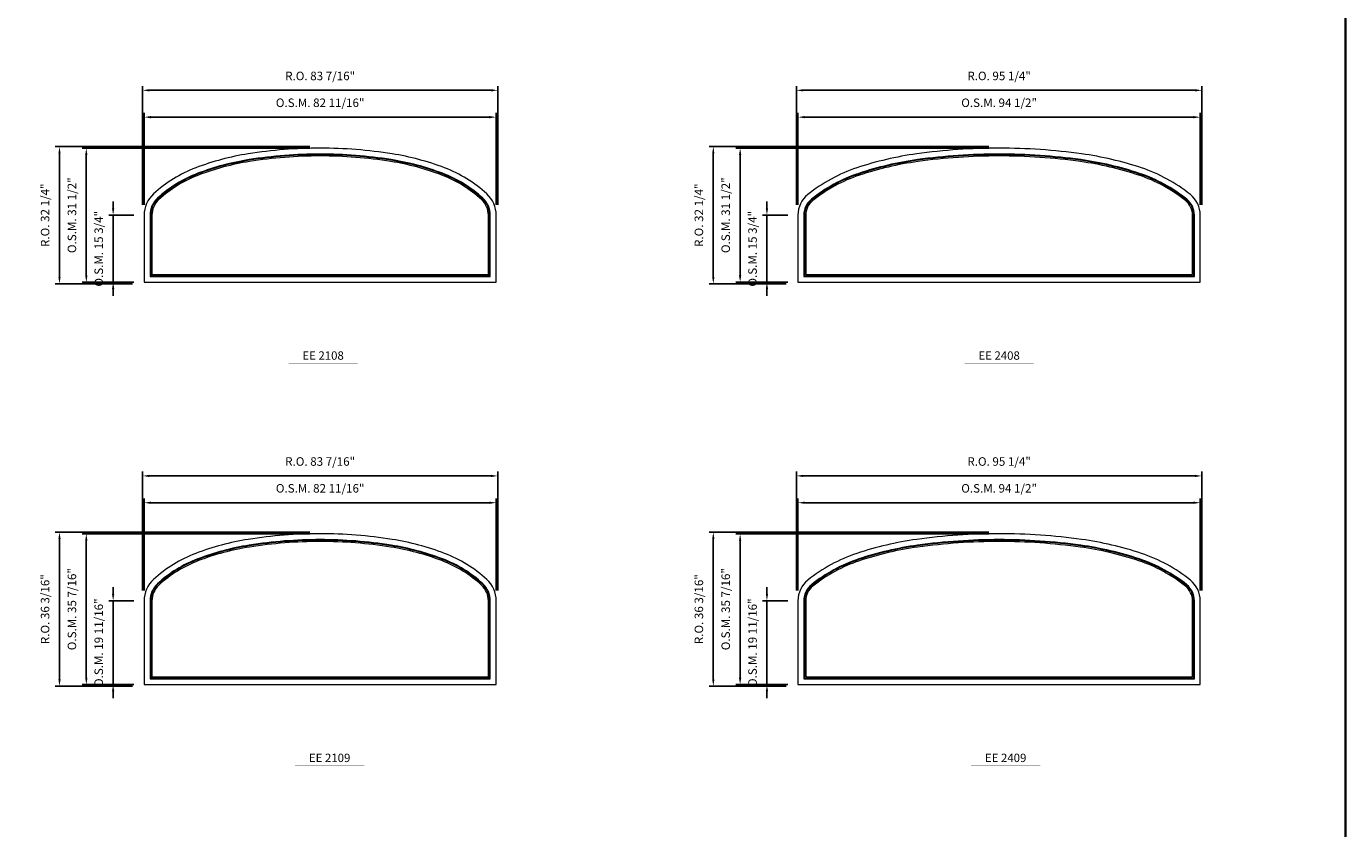
# Model space of a CAD drawing. Extents: x 3140 to 4475, y -8138 to -6614.
# Drawn here: x 4165 to 4475, y -7139 to -6951 of the extents above; entities that cross this region are included whole.
import ezdxf
from ezdxf.enums import TextEntityAlignment as Align

# ---------------------------------------------------------------- set-up
doc = ezdxf.new("R2010")
doc.units = 0
doc.header["$LTSCALE"] = 10
doc.header["$MEASUREMENT"] = 0
doc.header["$PDMODE"] = 3
doc.header["$PDSIZE"] = -2
doc.layers.get('0').update_dxf_attribs({"color": 5, "linetype": 'CONTINUOUS', "lineweight": 0})
doc.layers.get('DEFPOINTS').update_dxf_attribs({"color": 2, "linetype": 'CONTINUOUS', "lineweight": 0})
for name, color, linetype, lineweight in [('BORDER', 7, 'CONTINUOUS', 35), ('Dimensions', 2, 'CONTINUOUS', 0), ('FRAME', 7, 'CONTINUOUS', 0), ('GLASS', 6, 'CONTINUOUS', 0), ('GLAZING STOP', 1, 'CONTINUOUS', 0), ('TEXT', 7, 'CONTINUOUS', 0)]:
    doc.layers.add(name, color=color, linetype=linetype, lineweight=lineweight)
doc.styles.add('ROMANS', font='romans')
doc.styles.add('style1', font='ARIAL.TTF')
doc.dimstyles.new('LWDEC', dxfattribs={"dimscale": 20, "dimtxt": 2.5, "dimasz": 2, "dimexe": 1.25, "dimexo": 3, "dimgap": 2, "dimtad": 1, "dimtoh": 1, "dimdec": 0, "dimzin": 11, "dimdsep": 46, "dimtxsty": 'ROMANS', "dimcen": 0, "dimdle": 1.5, "dimazin": 0, "dimtfac": 1, "dimtdec": 0, "dimtix": 1, "dimtmove": 0, "dimatfit": 3, "dimfxl": 0, "dimtzin": 0, "dimarcsym": 0})

# ---------------------------------------------------------------- blocks, each defined once
blk = doc.blocks.new('*D1022')
at = {"layer": 'DEFPOINTS', "color": 0}
for p in [(4275.3, -6972.17), (4192.62, -6995.2), (4275.3, -6995.2)]:
    blk.add_point(p, dxfattribs=at)
at = {"layer": 'Dimensions', "color": 0, "lineweight": -2}
for p, q in [((4192.62, -6992.8), (4192.62, -6971.17)), ((4194.22, -6972.17), (4273.7, -6972.17)), ((4275.3, -6992.8), (4275.3, -6971.17))]:
    blk.add_line(p, q, dxfattribs=at)
at = {"layer": 'Dimensions', "color": 0}
for points in [[(4194.22, -6971.9), (4194.22, -6972.44), (4192.62, -6972.17)], [(4273.7, -6971.9), (4273.7, -6972.44), (4275.3, -6972.17)]]:
    blk.add_solid(points, dxfattribs=at)
at = {"layer": 'Dimensions', "color": 0, "insert": (4233.96, -6969.05), "char_height": 2, "attachment_point": 5, "style": 'ROMANS'}
blk.add_mtext('O.S.M. 82 11/16"', dxfattribs=at)
blk = doc.blocks.new('*D1023')
at = {"layer": 'DEFPOINTS', "color": 0}
for p in [(4185.34, -6995.2), (4192.62, -6995.2), (4192.62, -7010.95)]:
    blk.add_point(p, dxfattribs=at)
at = {"layer": 'Dimensions', "color": 0, "lineweight": -2}
for p, q in [((4185.34, -6993.6), (4185.34, -6992)), ((4190.22, -6995.2), (4184.34, -6995.2)), ((4185.34, -7010.95), (4185.34, -6995.2)), ((4190.22, -7010.95), (4184.34, -7010.95)), ((4185.34, -7012.55), (4185.34, -7014.15))]:
    blk.add_line(p, q, dxfattribs=at)
at = {"layer": 'Dimensions', "color": 0}
for points in [[(4185.07, -6993.6), (4185.61, -6993.6), (4185.34, -6995.2)], [(4185.07, -7012.55), (4185.61, -7012.55), (4185.34, -7010.95)]]:
    blk.add_solid(points, dxfattribs=at)
at = {"layer": 'Dimensions', "color": 0, "insert": (4182.22, -7003.08), "char_height": 2, "attachment_point": 5, "rotation": 90, "style": 'ROMANS'}
blk.add_mtext('O.S.M. 15 3/4"', dxfattribs=at)
blk = doc.blocks.new('*D1024')
at = {"layer": 'DEFPOINTS', "color": 0}
for p in [(4179.04, -6979.45), (4233.96, -6979.45), (4192.62, -7010.95)]:
    blk.add_point(p, dxfattribs=at)
at = {"layer": 'Dimensions', "color": 0, "lineweight": -2}
for p, q in [((4231.56, -6979.45), (4178.04, -6979.45)), ((4179.04, -7009.35), (4179.04, -6981.05)), ((4190.22, -7010.95), (4178.04, -7010.95))]:
    blk.add_line(p, q, dxfattribs=at)
at = {"layer": 'Dimensions', "color": 0}
for points in [[(4178.78, -6981.05), (4179.31, -6981.05), (4179.04, -6979.45)], [(4178.78, -7009.35), (4179.31, -7009.35), (4179.04, -7010.95)]]:
    blk.add_solid(points, dxfattribs=at)
at = {"layer": 'Dimensions', "color": 0, "insert": (4175.92, -6995.2), "char_height": 2, "attachment_point": 5, "rotation": 90, "style": 'ROMANS'}
blk.add_mtext('O.S.M. 31 1/2"', dxfattribs=at)
blk = doc.blocks.new('*D1025')
at = {"layer": 'DEFPOINTS', "color": 0}
for p in [(4275.68, -6965.87), (4192.25, -6995.2), (4275.68, -6995.2)]:
    blk.add_point(p, dxfattribs=at)
at = {"layer": 'Dimensions', "color": 0, "lineweight": -2}
for p, q in [((4192.25, -6992.8), (4192.25, -6964.87)), ((4193.85, -6965.87), (4274.08, -6965.87)), ((4275.68, -6992.8), (4275.68, -6964.87))]:
    blk.add_line(p, q, dxfattribs=at)
at = {"layer": 'Dimensions', "color": 0}
for points in [[(4193.85, -6965.6), (4193.85, -6966.14), (4192.25, -6965.87)], [(4274.08, -6965.6), (4274.08, -6966.14), (4275.68, -6965.87)]]:
    blk.add_solid(points, dxfattribs=at)
at = {"layer": 'Dimensions', "color": 0, "insert": (4233.96, -6962.75), "char_height": 2, "attachment_point": 5, "style": 'ROMANS'}
blk.add_mtext('R.O. 83 7/16"', dxfattribs=at)
blk = doc.blocks.new('*D1026')
at = {"layer": 'DEFPOINTS', "color": 0}
for p in [(4172.74, -6979.08), (4233.96, -6979.08), (4192.25, -7011.32)]:
    blk.add_point(p, dxfattribs=at)
at = {"layer": 'Dimensions', "color": 0, "lineweight": -2}
for p, q in [((4231.56, -6979.08), (4171.74, -6979.08)), ((4172.74, -7009.72), (4172.74, -6980.68)), ((4189.85, -7011.32), (4171.74, -7011.32))]:
    blk.add_line(p, q, dxfattribs=at)
at = {"layer": 'Dimensions', "color": 0}
for points in [[(4172.48, -6980.68), (4173.01, -6980.68), (4172.74, -6979.08)], [(4172.48, -7009.72), (4173.01, -7009.72), (4172.74, -7011.32)]]:
    blk.add_solid(points, dxfattribs=at)
at = {"layer": 'Dimensions', "color": 0, "insert": (4169.62, -6995.2), "char_height": 2, "attachment_point": 5, "rotation": 90, "style": 'ROMANS'}
blk.add_mtext('R.O. 32 1/4"', dxfattribs=at)
blk = doc.blocks.new('*D1029')
at = {"layer": 'DEFPOINTS', "color": 0}
for p in [(4275.3, -7062.72), (4192.62, -7085.75), (4275.3, -7085.75)]:
    blk.add_point(p, dxfattribs=at)
at = {"layer": 'Dimensions', "color": 0, "lineweight": -2}
for p, q in [((4192.62, -7083.35), (4192.62, -7061.72)), ((4194.22, -7062.72), (4273.7, -7062.72)), ((4275.3, -7083.35), (4275.3, -7061.72))]:
    blk.add_line(p, q, dxfattribs=at)
at = {"layer": 'Dimensions', "color": 0}
for points in [[(4194.22, -7062.46), (4194.22, -7062.99), (4192.62, -7062.72)], [(4273.7, -7062.46), (4273.7, -7062.99), (4275.3, -7062.72)]]:
    blk.add_solid(points, dxfattribs=at)
at = {"layer": 'Dimensions', "color": 0, "insert": (4233.96, -7059.6), "char_height": 2, "attachment_point": 5, "style": 'ROMANS'}
blk.add_mtext('O.S.M. 82 11/16"', dxfattribs=at)
blk = doc.blocks.new('*D1030')
at = {"layer": 'DEFPOINTS', "color": 0}
for p in [(4185.34, -7085.75), (4192.62, -7085.75), (4192.62, -7105.44)]:
    blk.add_point(p, dxfattribs=at)
at = {"layer": 'Dimensions', "color": 0, "lineweight": -2}
for p, q in [((4185.34, -7084.15), (4185.34, -7082.55)), ((4190.22, -7085.75), (4184.34, -7085.75)), ((4185.34, -7105.44), (4185.34, -7085.75)), ((4190.22, -7105.44), (4184.34, -7105.44)), ((4185.34, -7107.04), (4185.34, -7108.64))]:
    blk.add_line(p, q, dxfattribs=at)
at = {"layer": 'Dimensions', "color": 0}
for points in [[(4185.07, -7084.15), (4185.61, -7084.15), (4185.34, -7085.75)], [(4185.07, -7107.04), (4185.61, -7107.04), (4185.34, -7105.44)]]:
    blk.add_solid(points, dxfattribs=at)
at = {"layer": 'Dimensions', "color": 0, "insert": (4182.22, -7095.6), "char_height": 2, "attachment_point": 5, "rotation": 90, "style": 'ROMANS'}
blk.add_mtext('O.S.M. 19 11/16"', dxfattribs=at)
blk = doc.blocks.new('*D1031')
at = {"layer": 'DEFPOINTS', "color": 0}
for p in [(4179.04, -7070.01), (4233.96, -7070.01), (4192.62, -7105.44)]:
    blk.add_point(p, dxfattribs=at)
at = {"layer": 'Dimensions', "color": 0, "lineweight": -2}
for p, q in [((4231.56, -7070.01), (4178.04, -7070.01)), ((4179.04, -7103.84), (4179.04, -7071.61)), ((4190.22, -7105.44), (4178.04, -7105.44))]:
    blk.add_line(p, q, dxfattribs=at)
at = {"layer": 'Dimensions', "color": 0}
for points in [[(4178.78, -7071.61), (4179.31, -7071.61), (4179.04, -7070.01)], [(4178.78, -7103.84), (4179.31, -7103.84), (4179.04, -7105.44)]]:
    blk.add_solid(points, dxfattribs=at)
at = {"layer": 'Dimensions', "color": 0, "insert": (4175.92, -7087.72), "char_height": 2, "attachment_point": 5, "rotation": 90, "style": 'ROMANS'}
blk.add_mtext('O.S.M. 35 7/16"', dxfattribs=at)
blk = doc.blocks.new('*D1032')
at = {"layer": 'DEFPOINTS', "color": 0}
for p in [(4275.68, -7056.42), (4192.25, -7085.75), (4275.68, -7085.75)]:
    blk.add_point(p, dxfattribs=at)
at = {"layer": 'Dimensions', "color": 0, "lineweight": -2}
for p, q in [((4192.25, -7083.35), (4192.25, -7055.42)), ((4193.85, -7056.42), (4274.08, -7056.42)), ((4275.68, -7083.35), (4275.68, -7055.42))]:
    blk.add_line(p, q, dxfattribs=at)
at = {"layer": 'Dimensions', "color": 0}
for points in [[(4193.85, -7056.16), (4193.85, -7056.69), (4192.25, -7056.42)], [(4274.08, -7056.16), (4274.08, -7056.69), (4275.68, -7056.42)]]:
    blk.add_solid(points, dxfattribs=at)
at = {"layer": 'Dimensions', "color": 0, "insert": (4233.96, -7053.3), "char_height": 2, "attachment_point": 5, "style": 'ROMANS'}
blk.add_mtext('R.O. 83 7/16"', dxfattribs=at)
blk = doc.blocks.new('*D1033')
at = {"layer": 'DEFPOINTS', "color": 0}
for p in [(4172.74, -7069.63), (4233.96, -7069.63), (4192.25, -7105.81)]:
    blk.add_point(p, dxfattribs=at)
at = {"layer": 'Dimensions', "color": 0, "lineweight": -2}
for p, q in [((4231.56, -7069.63), (4171.74, -7069.63)), ((4172.74, -7104.21), (4172.74, -7071.23)), ((4189.85, -7105.81), (4171.74, -7105.81))]:
    blk.add_line(p, q, dxfattribs=at)
at = {"layer": 'Dimensions', "color": 0}
for points in [[(4172.48, -7071.23), (4173.01, -7071.23), (4172.74, -7069.63)], [(4172.48, -7104.21), (4173.01, -7104.21), (4172.74, -7105.81)]]:
    blk.add_solid(points, dxfattribs=at)
at = {"layer": 'Dimensions', "color": 0, "insert": (4169.62, -7087.72), "char_height": 2, "attachment_point": 5, "rotation": 90, "style": 'ROMANS'}
blk.add_mtext('R.O. 36 3/16"', dxfattribs=at)
blk = doc.blocks.new('*D1113')
at = {"layer": 'DEFPOINTS', "color": 0}
for p in [(4440.66, -6972.17), (4346.17, -6995.2), (4440.66, -6995.2)]:
    blk.add_point(p, dxfattribs=at)
at = {"layer": 'Dimensions', "color": 0, "lineweight": -2}
for p, q in [((4346.17, -6992.8), (4346.17, -6971.17)), ((4347.77, -6972.17), (4439.06, -6972.17)), ((4440.66, -6992.8), (4440.66, -6971.17))]:
    blk.add_line(p, q, dxfattribs=at)
at = {"layer": 'Dimensions', "color": 0}
for points in [[(4347.77, -6971.9), (4347.77, -6972.44), (4346.17, -6972.17)], [(4439.06, -6971.9), (4439.06, -6972.44), (4440.66, -6972.17)]]:
    blk.add_solid(points, dxfattribs=at)
at = {"layer": 'Dimensions', "color": 0, "insert": (4393.41, -6969.05), "char_height": 2, "attachment_point": 5, "style": 'ROMANS'}
blk.add_mtext('O.S.M. 94 1/2"', dxfattribs=at)
blk = doc.blocks.new('*D1114')
at = {"layer": 'DEFPOINTS', "color": 0}
for p in [(4338.88, -6995.2), (4346.17, -6995.2), (4346.17, -7010.95)]:
    blk.add_point(p, dxfattribs=at)
at = {"layer": 'Dimensions', "color": 0, "lineweight": -2}
for p, q in [((4338.88, -6993.6), (4338.88, -6992)), ((4343.77, -6995.2), (4337.88, -6995.2)), ((4338.88, -7010.95), (4338.88, -6995.2)), ((4343.77, -7010.95), (4337.88, -7010.95)), ((4338.88, -7012.55), (4338.88, -7014.15))]:
    blk.add_line(p, q, dxfattribs=at)
at = {"layer": 'Dimensions', "color": 0}
for points in [[(4338.62, -6993.6), (4339.15, -6993.6), (4338.88, -6995.2)], [(4338.62, -7012.55), (4339.15, -7012.55), (4338.88, -7010.95)]]:
    blk.add_solid(points, dxfattribs=at)
at = {"layer": 'Dimensions', "color": 0, "insert": (4335.76, -7003.08), "char_height": 2, "attachment_point": 5, "rotation": 90, "style": 'ROMANS'}
blk.add_mtext('O.S.M. 15 3/4"', dxfattribs=at)
blk = doc.blocks.new('*D1115')
at = {"layer": 'DEFPOINTS', "color": 0}
for p in [(4332.59, -6979.45), (4393.41, -6979.45), (4346.17, -7010.95)]:
    blk.add_point(p, dxfattribs=at)
at = {"layer": 'Dimensions', "color": 0, "lineweight": -2}
for p, q in [((4391.01, -6979.45), (4331.59, -6979.45)), ((4332.59, -7009.35), (4332.59, -6981.05)), ((4343.77, -7010.95), (4331.59, -7010.95))]:
    blk.add_line(p, q, dxfattribs=at)
at = {"layer": 'Dimensions', "color": 0}
for points in [[(4332.32, -6981.05), (4332.85, -6981.05), (4332.59, -6979.45)], [(4332.32, -7009.35), (4332.85, -7009.35), (4332.59, -7010.95)]]:
    blk.add_solid(points, dxfattribs=at)
at = {"layer": 'Dimensions', "color": 0, "insert": (4329.46, -6995.2), "char_height": 2, "attachment_point": 5, "rotation": 90, "style": 'ROMANS'}
blk.add_mtext('O.S.M. 31 1/2"', dxfattribs=at)
blk = doc.blocks.new('*D1116')
at = {"layer": 'DEFPOINTS', "color": 0}
for p in [(4441.03, -6965.87), (4345.79, -6995.2), (4441.03, -6995.2)]:
    blk.add_point(p, dxfattribs=at)
at = {"layer": 'Dimensions', "color": 0, "lineweight": -2}
for p, q in [((4345.79, -6992.8), (4345.79, -6964.87)), ((4347.39, -6965.87), (4439.43, -6965.87)), ((4441.03, -6992.8), (4441.03, -6964.87))]:
    blk.add_line(p, q, dxfattribs=at)
at = {"layer": 'Dimensions', "color": 0}
for points in [[(4347.39, -6965.6), (4347.39, -6966.14), (4345.79, -6965.87)], [(4439.43, -6965.6), (4439.43, -6966.14), (4441.03, -6965.87)]]:
    blk.add_solid(points, dxfattribs=at)
at = {"layer": 'Dimensions', "color": 0, "insert": (4393.41, -6962.75), "char_height": 2, "attachment_point": 5, "style": 'ROMANS'}
blk.add_mtext('R.O. 95 1/4"', dxfattribs=at)
blk = doc.blocks.new('*D1117')
at = {"layer": 'DEFPOINTS', "color": 0}
for p in [(4326.29, -6979.08), (4393.41, -6979.08), (4345.79, -7011.32)]:
    blk.add_point(p, dxfattribs=at)
at = {"layer": 'Dimensions', "color": 0, "lineweight": -2}
for p, q in [((4391.01, -6979.08), (4325.29, -6979.08)), ((4326.29, -7009.72), (4326.29, -6980.68)), ((4343.39, -7011.32), (4325.29, -7011.32))]:
    blk.add_line(p, q, dxfattribs=at)
at = {"layer": 'Dimensions', "color": 0}
for points in [[(4326.02, -6980.68), (4326.55, -6980.68), (4326.29, -6979.08)], [(4326.02, -7009.72), (4326.55, -7009.72), (4326.29, -7011.32)]]:
    blk.add_solid(points, dxfattribs=at)
at = {"layer": 'Dimensions', "color": 0, "insert": (4323.16, -6995.2), "char_height": 2, "attachment_point": 5, "rotation": 90, "style": 'ROMANS'}
blk.add_mtext('R.O. 32 1/4"', dxfattribs=at)
blk = doc.blocks.new('*D1120')
at = {"layer": 'DEFPOINTS', "color": 0}
for p in [(4440.66, -7062.72), (4346.17, -7085.75), (4440.66, -7085.75)]:
    blk.add_point(p, dxfattribs=at)
at = {"layer": 'Dimensions', "color": 0, "lineweight": -2}
for p, q in [((4346.17, -7083.35), (4346.17, -7061.72)), ((4347.77, -7062.72), (4439.06, -7062.72)), ((4440.66, -7083.35), (4440.66, -7061.72))]:
    blk.add_line(p, q, dxfattribs=at)
at = {"layer": 'Dimensions', "color": 0}
for points in [[(4347.77, -7062.46), (4347.77, -7062.99), (4346.17, -7062.72)], [(4439.06, -7062.46), (4439.06, -7062.99), (4440.66, -7062.72)]]:
    blk.add_solid(points, dxfattribs=at)
at = {"layer": 'Dimensions', "color": 0, "insert": (4393.41, -7059.6), "char_height": 2, "attachment_point": 5, "style": 'ROMANS'}
blk.add_mtext('O.S.M. 94 1/2"', dxfattribs=at)
blk = doc.blocks.new('*D1121')
at = {"layer": 'DEFPOINTS', "color": 0}
for p in [(4338.88, -7085.75), (4346.17, -7085.75), (4346.17, -7105.44)]:
    blk.add_point(p, dxfattribs=at)
at = {"layer": 'Dimensions', "color": 0, "lineweight": -2}
for p, q in [((4338.88, -7084.15), (4338.88, -7082.55)), ((4343.77, -7085.75), (4337.88, -7085.75)), ((4338.88, -7105.44), (4338.88, -7085.75)), ((4343.77, -7105.44), (4337.88, -7105.44)), ((4338.88, -7107.04), (4338.88, -7108.64))]:
    blk.add_line(p, q, dxfattribs=at)
at = {"layer": 'Dimensions', "color": 0}
for points in [[(4338.62, -7084.15), (4339.15, -7084.15), (4338.88, -7085.75)], [(4338.62, -7107.04), (4339.15, -7107.04), (4338.88, -7105.44)]]:
    blk.add_solid(points, dxfattribs=at)
at = {"layer": 'Dimensions', "color": 0, "insert": (4335.76, -7095.6), "char_height": 2, "attachment_point": 5, "rotation": 90, "style": 'ROMANS'}
blk.add_mtext('O.S.M. 19 11/16"', dxfattribs=at)
blk = doc.blocks.new('*D1122')
at = {"layer": 'DEFPOINTS', "color": 0}
for p in [(4332.59, -7070.01), (4393.41, -7070.01), (4346.17, -7105.44)]:
    blk.add_point(p, dxfattribs=at)
at = {"layer": 'Dimensions', "color": 0, "lineweight": -2}
for p, q in [((4391.01, -7070.01), (4331.59, -7070.01)), ((4332.59, -7103.84), (4332.59, -7071.61)), ((4343.77, -7105.44), (4331.59, -7105.44))]:
    blk.add_line(p, q, dxfattribs=at)
at = {"layer": 'Dimensions', "color": 0}
for points in [[(4332.32, -7071.61), (4332.85, -7071.61), (4332.59, -7070.01)], [(4332.32, -7103.84), (4332.85, -7103.84), (4332.59, -7105.44)]]:
    blk.add_solid(points, dxfattribs=at)
at = {"layer": 'Dimensions', "color": 0, "insert": (4329.46, -7087.72), "char_height": 2, "attachment_point": 5, "rotation": 90, "style": 'ROMANS'}
blk.add_mtext('O.S.M. 35 7/16"', dxfattribs=at)
blk = doc.blocks.new('*D1123')
at = {"layer": 'DEFPOINTS', "color": 0}
for p in [(4441.03, -7056.42), (4345.79, -7085.75), (4441.03, -7085.75)]:
    blk.add_point(p, dxfattribs=at)
at = {"layer": 'Dimensions', "color": 0, "lineweight": -2}
for p, q in [((4345.79, -7083.35), (4345.79, -7055.42)), ((4347.39, -7056.42), (4439.43, -7056.42)), ((4441.03, -7083.35), (4441.03, -7055.42))]:
    blk.add_line(p, q, dxfattribs=at)
at = {"layer": 'Dimensions', "color": 0}
for points in [[(4347.39, -7056.16), (4347.39, -7056.69), (4345.79, -7056.42)], [(4439.43, -7056.16), (4439.43, -7056.69), (4441.03, -7056.42)]]:
    blk.add_solid(points, dxfattribs=at)
at = {"layer": 'Dimensions', "color": 0, "insert": (4393.41, -7053.3), "char_height": 2, "attachment_point": 5, "style": 'ROMANS'}
blk.add_mtext('R.O. 95 1/4"', dxfattribs=at)
blk = doc.blocks.new('*D1124')
at = {"layer": 'DEFPOINTS', "color": 0}
for p in [(4326.29, -7069.63), (4393.41, -7069.63), (4345.79, -7105.81)]:
    blk.add_point(p, dxfattribs=at)
at = {"layer": 'Dimensions', "color": 0, "lineweight": -2}
for p, q in [((4391.01, -7069.63), (4325.29, -7069.63)), ((4326.29, -7104.21), (4326.29, -7071.23)), ((4343.39, -7105.81), (4325.29, -7105.81))]:
    blk.add_line(p, q, dxfattribs=at)
at = {"layer": 'Dimensions', "color": 0}
for points in [[(4326.02, -7071.23), (4326.55, -7071.23), (4326.29, -7069.63)], [(4326.02, -7104.21), (4326.55, -7104.21), (4326.29, -7105.81)]]:
    blk.add_solid(points, dxfattribs=at)
at = {"layer": 'Dimensions', "color": 0, "insert": (4323.16, -7087.72), "char_height": 2, "attachment_point": 5, "rotation": 90, "style": 'ROMANS'}
blk.add_mtext('R.O. 36 3/16"', dxfattribs=at)
blk = doc.blocks.new('label1')
at = {"const_width": 2}
blk.add_lwpolyline([(-206, 0), (206, 0)], dxfattribs=at)
at = {"linetype": 'Continuous', "style": 'style1'}
blk.add_attdef('LABEL', text='', height=50, dxfattribs=at).set_placement((0, 20), align=Align.CENTER)

msp = doc.modelspace()

# ---------------------------------------------------------------- linework, layer by layer
at = {"layer": 'BORDER'}
msp.add_line((4474.78527, -6649.92858), (4474.78527, -8137.92115), dxfattribs=at)
at = {"layer": 'FRAME'}
for points in [[(4263.19418, -6984.06663, 0.051915006), (4250.84284, -6980.77771, 0.039146276), (4233.96344, -6979.45415, 0.039146276), (4217.08405, -6980.77771, 0.051915006), (4204.73271, -6984.06663, 0.095189539), (4194.82312, -6990.19399, 0.209800128), (4192.62494, -6995.20215), (4192.62494, -7010.95015), (4275.30194, -7010.95015), (4275.30194, -6995.20215, 0.209800128), (4273.10377, -6990.19399, 0.095189539)], [(4426.8185, -6984.06663, 0.046169475), (4412.76526, -6980.78391, 0.034314386), (4393.41194, -6979.45415, 0.034314386), (4374.05863, -6980.78391, 0.046169475), (4360.00539, -6984.06663, 0.089203647), (4348.49006, -6990.3528, 0.227079945), (4346.16794, -6995.20215), (4346.16794, -7010.95015), (4440.65594, -7010.95015), (4440.65594, -6995.20215, 0.227079945), (4438.33383, -6990.3528, 0.089203647)], [(4262.70363, -6985.35431, 0.051915006), (4250.62807, -6982.13882, 0.039146276), (4233.96344, -6980.8321, 0.039146276), (4217.29882, -6982.13882, 0.051915006), (4205.22325, -6985.35431, 0.095189539), (4195.75591, -6991.20822, 0.209800128), (4194.00289, -6995.20215), (4194.00289, -7009.5722), (4273.92399, -7009.5722), (4273.92399, -6995.20215, 0.209800128), (4272.17098, -6991.20822, 0.095189539)], [(4426.38275, -6985.37387, 0.046169475), (4412.57679, -6982.14891, 0.034314386), (4393.41194, -6980.8321, 0.034314386), (4374.2471, -6982.14891, 0.046169475), (4360.44114, -6985.37387, 0.089203647), (4349.35396, -6991.42631, 0.227079945), (4347.54589, -6995.20215), (4347.54589, -7009.5722), (4439.27799, -7009.5722), (4439.27799, -6995.20215, 0.227079945), (4437.46993, -6991.42631, 0.089203647)], [(4263.19418, -7074.61763, 0.051915006), (4250.84284, -7071.32871, 0.039146276), (4233.96344, -7070.00515, 0.039146276), (4217.08405, -7071.32871, 0.051915006), (4204.73271, -7074.61763, 0.095189539), (4194.82312, -7080.74499, 0.209800128), (4192.62494, -7085.75315), (4192.62494, -7105.43815), (4275.30194, -7105.43815), (4275.30194, -7085.75315, 0.209800128), (4273.10377, -7080.74499, 0.095189539)], [(4426.8185, -7074.61763, 0.046169475), (4412.76526, -7071.33491, 0.034314386), (4393.41194, -7070.00515, 0.034314386), (4374.05863, -7071.33491, 0.046169475), (4360.00539, -7074.61763, 0.089203647), (4348.49006, -7080.9038, 0.227079945), (4346.16794, -7085.75315), (4346.16794, -7105.43815), (4440.65594, -7105.43815), (4440.65594, -7085.75315, 0.227079945), (4438.33383, -7080.9038, 0.089203647)], [(4262.70363, -7075.90531, 0.051915006), (4250.62807, -7072.68982, 0.039146276), (4233.96344, -7071.3831, 0.039146276), (4217.29882, -7072.68982, 0.051915006), (4205.22325, -7075.90531, 0.095189539), (4195.75591, -7081.75922, 0.209800128), (4194.00289, -7085.75315), (4194.00289, -7104.0602), (4273.92399, -7104.0602), (4273.92399, -7085.75315, 0.209800128), (4272.17098, -7081.75922, 0.095189539)], [(4426.38275, -7075.92487, 0.046169475), (4412.57679, -7072.69991, 0.034314386), (4393.41194, -7071.3831, 0.034314386), (4374.2471, -7072.69991, 0.046169475), (4360.44114, -7075.92487, 0.089203647), (4349.35396, -7081.97731, 0.227079945), (4347.54589, -7085.75315), (4347.54589, -7104.0602), (4439.27799, -7104.0602), (4439.27799, -7085.75315, 0.227079945), (4437.46993, -7081.97731, 0.089203647)]]:
    msp.add_lwpolyline(points, format="xyb", close=True, dxfattribs=at)
at = {"layer": 'GLASS'}
for points in [[(4262.64757, -6985.50147, 0.051915006), (4250.60352, -6982.29437, 0.039146276), (4233.96344, -6980.98958, 0.039146276), (4217.32337, -6982.29437, 0.051915006), (4205.27932, -6985.50147, 0.095189539), (4195.86251, -6991.32413, 0.209800128), (4194.16037, -6995.20215), (4194.16037, -7009.41472), (4273.76651, -7009.41472), (4273.76651, -6995.20215, 0.209800128), (4272.06438, -6991.32413, 0.095189539)], [(4426.33295, -6985.52327, 0.046169475), (4412.55525, -6982.30491, 0.034314386), (4393.41194, -6980.98958, 0.034314386), (4374.26864, -6982.30491, 0.046169475), (4360.49094, -6985.52327, 0.089203647), (4349.45269, -6991.549, 0.227079945), (4347.70337, -6995.20215), (4347.70337, -7009.41472), (4439.12051, -7009.41472), (4439.12051, -6995.20215, 0.227079945), (4437.3712, -6991.549, 0.089203647)], [(4262.64757, -7076.05247, 0.051915006), (4250.60352, -7072.84537, 0.039146276), (4233.96344, -7071.54058, 0.039146276), (4217.32337, -7072.84537, 0.051915006), (4205.27932, -7076.05247, 0.095189539), (4195.86251, -7081.87513, 0.209800128), (4194.16037, -7085.75315), (4194.16037, -7103.90272), (4273.76651, -7103.90272), (4273.76651, -7085.75315, 0.209800128), (4272.06438, -7081.87513, 0.095189539)], [(4426.33295, -7076.07427, 0.046169475), (4412.55525, -7072.85591, 0.034314386), (4393.41194, -7071.54058, 0.034314386), (4374.26864, -7072.85591, 0.046169475), (4360.49094, -7076.07427, 0.089203647), (4349.45269, -7082.1, 0.227079945), (4347.70337, -7085.75315), (4347.70337, -7103.90272), (4439.12051, -7103.90272), (4439.12051, -7085.75315, 0.227079945), (4437.3712, -7082.1, 0.089203647)]]:
    msp.add_lwpolyline(points, format="xyb", close=True, dxfattribs=at)
at = {"layer": 'GLAZING STOP'}
for points in [[(4262.54246, -6985.7774, 0.051915006), (4250.5575, -6982.58604, 0.039146276), (4233.96344, -6981.28485, 0.039146276), (4217.36939, -6982.58604, 0.051915006), (4205.38443, -6985.7774, 0.095189539), (4196.06239, -6991.54147, 0.209800128), (4194.45565, -6995.20215), (4194.45565, -7009.11944), (4273.47124, -7009.11944), (4273.47124, -6995.20215, 0.209800128), (4271.86449, -6991.54147, 0.095189539)], [(4426.23958, -6985.80339, 0.046169475), (4412.51487, -6982.59741, 0.034314386), (4393.41194, -6981.28485, 0.034314386), (4374.30902, -6982.59741, 0.046169475), (4360.58431, -6985.80339, 0.089203647), (4349.63781, -6991.77904, 0.227079945), (4347.99865, -6995.20215), (4347.99865, -7009.11944), (4438.82524, -7009.11944), (4438.82524, -6995.20215, 0.227079945), (4437.18608, -6991.77904, 0.089203647)], [(4262.54246, -7076.3284, 0.051915006), (4250.5575, -7073.13704, 0.039146276), (4233.96344, -7071.83585, 0.039146276), (4217.36939, -7073.13704, 0.051915006), (4205.38443, -7076.3284, 0.095189539), (4196.06239, -7082.09247, 0.209800128), (4194.45565, -7085.75315), (4194.45565, -7103.60744), (4273.47124, -7103.60744), (4273.47124, -7085.75315, 0.209800128), (4271.86449, -7082.09247, 0.095189539)], [(4426.23958, -7076.35439, 0.046169475), (4412.51487, -7073.14841, 0.034314386), (4393.41194, -7071.83585, 0.034314386), (4374.30902, -7073.14841, 0.046169475), (4360.58431, -7076.35439, 0.089203647), (4349.63781, -7082.33004, 0.227079945), (4347.99865, -7085.75315), (4347.99865, -7103.60744), (4438.82524, -7103.60744), (4438.82524, -7085.75315, 0.227079945), (4437.18608, -7082.33004, 0.089203647)]]:
    msp.add_lwpolyline(points, format="xyb", close=True, dxfattribs=at)

# ---------------------------------------------------------------- block references
at = {"layer": 'TEXT', "linetype": 'Continuous', "xscale": 0.0393699999999626, "yscale": 0.03937000000041735, "zscale": 0.03937}
for p, values in [((4234.65024, -7029.92557), {'LABEL': 'EE 2108'}), ((4393.41194, -7029.92557), {'LABEL': 'EE 2408'}), ((4236.1853, -7124.41357), {'LABEL': 'EE 2109'}), ((4394.94701, -7124.41357), {'LABEL': 'EE 2409'})]:
    msp.add_blockref('label1', p, dxfattribs=at).add_auto_attribs(values)

# ---------------------------------------------------------------- dimensions: what is measured, and where the dimension line sits
at = {"layer": 'Dimensions'}
for base, p1, p2, text, picture, middle in [((4275.67596, -6965.8715), (4192.25093, -6995.20215), (4275.67596, -6995.20215), 'R.O. <>', '*D1025', (4233.96344, -6962.74769)), ((4441.02996, -6965.8715), (4345.79393, -6995.20215), (4441.02996, -6995.20215), 'R.O. <>', '*D1116', (4393.41194, -6962.74769)), ((4275.30194, -6972.1707), (4192.62494, -6995.20215), (4275.30194, -6995.20215), 'O.S.M. <>', '*D1022', (4233.96344, -6969.04689)), ((4440.65594, -6972.1707), (4346.16794, -6995.20215), (4440.65594, -6995.20215), 'O.S.M. <>', '*D1113', (4393.41194, -6969.04689)), ((4275.67596, -7056.4225), (4192.25093, -7085.75315), (4275.67596, -7085.75315), 'R.O. <>', '*D1032', (4233.96344, -7053.29869)), ((4441.02996, -7056.4225), (4345.79393, -7085.75315), (4441.02996, -7085.75315), 'R.O. <>', '*D1123', (4393.41194, -7053.29869)), ((4275.30194, -7062.7217), (4192.62494, -7085.75315), (4275.30194, -7085.75315), 'O.S.M. <>', '*D1029', (4233.96344, -7059.59789)), ((4440.65594, -7062.7217), (4346.16794, -7085.75315), (4440.65594, -7085.75315), 'O.S.M. <>', '*D1120', (4393.41194, -7059.59789))]:
    dim = msp.add_linear_dim(base=base, p1=p1, p2=p2, text=text, dimstyle='LWDEC', override={"dimscale": 0.8, "dimdec": 4, "dimlunit": 5, "dimpost": '"', "dimtdec": 4, "dimfrac": 2}, dxfattribs=at)
    dim.commit()
    dim.dimension.update_dxf_attribs({"geometry": picture, "text_midpoint": middle})
for base, p1, p2, text, picture, middle in [((4172.74309, -6979.08013), (4192.25093, -7011.32416), (4233.96344, -6979.08013), 'R.O. <>', '*D1026', (4169.61929, -6995.20215)), ((4179.04229, -6979.45415), (4192.62494, -7010.95015), (4233.96344, -6979.45415), 'O.S.M. <>', '*D1024', (4175.91849, -6995.20215)), ((4326.28609, -6979.08013), (4345.79393, -7011.32416), (4393.41194, -6979.08013), 'R.O. <>', '*D1117', (4323.16229, -6995.20215)), ((4332.58529, -6979.45415), (4346.16794, -7010.95015), (4393.41194, -6979.45415), 'O.S.M. <>', '*D1115', (4329.46149, -6995.20215)), ((4185.34149, -6995.20215), (4192.62494, -7010.95015), (4192.62494, -6995.20215), 'O.S.M. <>', '*D1023', (4182.21769, -7003.07615)), ((4338.88449, -6995.20215), (4346.16794, -7010.95015), (4346.16794, -6995.20215), 'O.S.M. <>', '*D1114', (4335.76069, -7003.07615)), ((4172.74309, -7069.63113), (4192.25093, -7105.81216), (4233.96344, -7069.63113), 'R.O. <>', '*D1033', (4169.61929, -7087.72165)), ((4179.04229, -7070.00515), (4192.62494, -7105.43815), (4233.96344, -7070.00515), 'O.S.M. <>', '*D1031', (4175.91849, -7087.72165)), ((4326.28609, -7069.63113), (4345.79393, -7105.81216), (4393.41194, -7069.63113), 'R.O. <>', '*D1124', (4323.16229, -7087.72165)), ((4332.58529, -7070.00515), (4346.16794, -7105.43815), (4393.41194, -7070.00515), 'O.S.M. <>', '*D1122', (4329.46149, -7087.72165)), ((4185.34149, -7085.75315), (4192.62494, -7105.43815), (4192.62494, -7085.75315), 'O.S.M. <>', '*D1030', (4182.21769, -7095.59565)), ((4338.88449, -7085.75315), (4346.16794, -7105.43815), (4346.16794, -7085.75315), 'O.S.M. <>', '*D1121', (4335.76069, -7095.59565))]:
    dim = msp.add_linear_dim(base=base, p1=p1, p2=p2, angle=90, text=text, dimstyle='LWDEC', override={"dimscale": 0.8, "dimdec": 4, "dimlunit": 5, "dimpost": '"', "dimtdec": 4, "dimfrac": 2}, dxfattribs=at)
    dim.commit()
    dim.dimension.update_dxf_attribs({"geometry": picture, "text_midpoint": middle})

doc.saveas('drawing.dxf')
